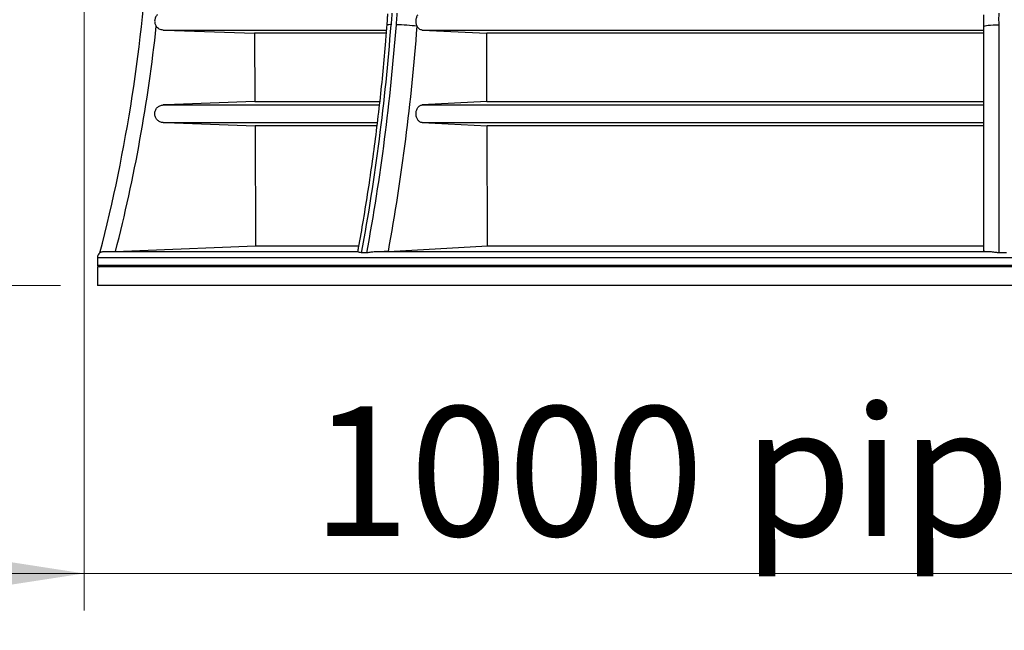
# Model space of a CAD drawing. Units: millimetres. Extents: x -1326 to 1127, y 0 to 297.
# Drawn here: x 315 to 341, y 105 to 121 of the extents above; entities that cross this region are included whole.
import ezdxf

# ---------------------------------------------------------------- set-up
doc = ezdxf.new("R2010")
doc.units = ezdxf.units.MM
doc.styles.add('SLDTEXTSTYLE0', font='TXT', dxfattribs={"width": 0.75})
doc.dimstyles.new('SLDDIMSTYLE2', dxfattribs={"dimtxt": 3.5, "dimasz": 3.302, "dimexe": 0, "dimexo": 0.0625, "dimgap": 0.875, "dimtad": 1, "dimlfac": 20, "dimrnd": 1e-09, "dimzin": 12, "dimdsep": 46, "dimtxsty": 'SLDTEXTSTYLE0', "dimsah": 1, "dimcen": 0.09, "dimadec": 0, "dimazin": 3, "dimtfac": 1, "dimtmove": 0, "dimatfit": 0, "dimfxl": 0, "dimfrac": 2, "dimtolj": 1, "dimtzin": 12, "dimarcsym": 0})

# ---------------------------------------------------------------- blocks, each defined once
blk = doc.blocks.new('_D_2')
at = {"color": 7, "linetype": 'Continuous', "lineweight": 0}
for p, q in [((316.258, 122.02), (316.258, 105.086)), ((365.923, 122.021), (365.924, 105.087)), ((316.258, 106.086), (309.908, 106.086)), ((316.258, 106.086), (365.924, 106.087)), ((365.924, 106.087), (372.274, 106.087))]:
    blk.add_line(p, q, dxfattribs=at)
at = {"color": 7, "linetype": 'Continuous', "lineweight": 18}
for points in [[(316.258, 106.086), (312.956, 106.594), (312.956, 105.578)], [(365.924, 106.087), (369.226, 105.579), (369.226, 106.595)]]:
    blk.add_solid(points, dxfattribs=at)
at = {"color": 7, "linetype": 'Continuous', "lineweight": 18, "char_height": 3.5, "attachment_point": 1, "rotation": 0.0007, "style": 'SLDTEXTSTYLE0'}
for s, insert in [('pipe to pipe', (334.071, 110.598)), ('1000', (322.415, 110.598))]:
    blk.add_mtext(s, dxfattribs=dict(at, insert=insert))
blk = doc.blocks.new('_D_3')
at = {"color": 7, "linetype": 'Continuous', "lineweight": 0}
for p, q in [((301.584, 123.87), (301.584, 130.22)), ((316.692, 123.87), (300.584, 123.87)), ((301.584, 123.87), (301.584, 113.87)), ((315.617, 113.87), (300.584, 113.87)), ((301.584, 113.87), (301.584, 107.52))]:
    blk.add_line(p, q, dxfattribs=at)
at = {"color": 7, "linetype": 'Continuous', "lineweight": 18}
for points in [[(301.584, 123.87), (302.092, 127.172), (301.076, 127.172)], [(301.584, 113.87), (301.076, 110.568), (302.092, 110.568)]]:
    blk.add_solid(points, dxfattribs=at)
at = {"color": 7, "linetype": 'Continuous', "lineweight": 18, "insert": (297.072, 115.137), "char_height": 3.5, "attachment_point": 1, "rotation": 90, "style": 'SLDTEXTSTYLE0'}
blk.add_mtext('200', dxfattribs=at)

msp = doc.modelspace()

# ---------------------------------------------------------------- linework, layer by layer
at = {"color": 7, "linetype": 'Continuous', "lineweight": 25}
for p, q in [((340.9918351, 120.9121128), (340.9918351, 114.7503517)), ((318.397362, 120.7688554), (324.4319718, 120.7688554)), ((324.4197971, 120.6875723), (320.8677905, 120.6875723)), ((320.8677905, 120.6875723), (320.8768893, 118.8363401)), ((325.3979727, 120.7688554), (340.5918351, 120.7688554)), ((325.3979727, 120.7688554), (327.1448294, 120.6875723)), ((340.5918351, 120.6875723), (327.1448294, 120.6875723)), ((327.1512632, 118.8363401), (327.1448294, 120.6875723)), ((340.5918351, 114.7870589), (340.5918351, 120.8693534)), ((320.8768893, 118.8363401), (324.2424128, 118.8363401)), ((327.1512632, 118.8363401), (325.3979916, 118.7454893)), ((327.1512632, 118.8363401), (340.5918351, 118.8363401)), ((318.3973888, 118.7454893), (324.2350537, 118.7454893)), ((325.3979916, 118.7454893), (340.5918351, 118.7454893)), ((318.3973963, 118.2687952), (324.1778197, 118.2687952)), ((325.3979969, 118.2687952), (340.5918351, 118.2687952)), ((325.3979969, 118.2687952), (327.1535516, 118.1779037)), ((324.1696854, 118.1779037), (320.8801255, 118.1779037)), ((320.8801255, 118.1779037), (320.8960381, 114.9403735)), ((340.5918351, 118.1779037), (327.1535516, 118.1779037)), ((327.1648035, 114.9403735), (327.1535516, 118.1779037)), ((323.6533516, 114.7762298), (316.7742039, 114.7762298)), ((320.8960381, 114.9403735), (323.6761752, 114.9403735)), ((340.7432303, 114.7762298), (324.1409298, 114.7762298)), ((324.4867817, 114.7870589), (327.1648035, 114.9403735)), ((327.1648035, 114.9403735), (340.5918351, 114.9403735)), ((316.6168358, 114.6212055), (316.6168358, 114.4198103)), ((316.6168358, 114.6212055), (341.0918351, 114.6212055)), ((323.8343785, 114.7503517), (323.7636678, 114.7503517)), ((323.9050891, 114.7503517), (323.8343785, 114.7503517)), ((341.0918351, 114.7503517), (340.9918351, 114.7503517)), ((341.1918351, 114.7503517), (341.0918351, 114.7503517)), ((341.0918351, 114.6212055), (365.5668344, 114.6212055)), ((316.6168358, 114.4198103), (341.0918351, 114.4198103)), ((316.6168358, 114.369811), (316.6168358, 113.869811)), ((365.5668344, 114.369811), (316.6168358, 114.369811)), ((341.0918351, 114.4198103), (365.5668344, 114.4198103)), ((365.5668344, 113.869811), (316.6168358, 113.869811))]:
    msp.add_line(p, q, dxfattribs=at)
at = {"color": 7, "linetype": 'Continuous', "lineweight": 25, "flags": 128}
for points in [[(340.5918351, 120.8693534), (340.599521, 120.8776954), (340.6222833, 120.8857167), (340.6592473, 120.8931093), (340.7089924, 120.8995889), (340.769607, 120.9049066), (340.8387618, 120.908858), (340.913799, 120.9112912), (340.9918351, 120.9121128)], [(318.397362, 120.7688554), (318.7060576, 120.7586983), (320.8677905, 120.6875723)], [(320.8768893, 118.8363401), (318.7062323, 118.7568058), (318.3973888, 118.7454893)], [(318.3973963, 118.2687952), (318.7063242, 118.2574852), (320.8801255, 118.1779037)], [(317.1087434, 114.7870589), (317.7658804, 114.8136615), (320.8960381, 114.9403735)]]:
    msp.add_lwpolyline(points, dxfattribs=at)
at = {"color": 7, "linetype": 'Continuous', "lineweight": 25}
for centre, radius, start, end in [((275.5563823, 125.4552965), 42.5, 345.41114875, 357.06262433), ((266.121681, 125.3360029), 58.6059268, 349.593877634, 355.670888973), ((266.2631024, 125.3360029), 58.6059268, 349.593877634, 355.670888973), ((324.5266897, 120.6683333), 0.2460993, 82.12701725, 109.93695469), ((324.6528613, 116.5244162), 4.3879698, 81.96918188, 89.36069597), ((275.5563823, 125.4552965), 42.9, 345.60077016, 353.86344519), ((266.2489961, 125.3380037), 59.1858269, 349.731102319, 355.669931541), ((316.7718601, 114.6212055), 0.1550243, 123.57884583, 180), ((316.6668351, 114.4198103), 0.0499993, 180, 270)]:
    msp.add_arc(centre, radius, start, end, dxfattribs=at)
for points, knots in [([(318.2430264, 121.1820758), (318.2325188, 121.1723354), (318.2229622, 121.1617376), (318.2057508, 121.1388194), (318.1981209, 121.126477), (318.1853635, 121.1009802), (318.1801442, 121.0877162), (318.1720855, 121.0601214), (318.1693154, 121.0459422), (318.1663795, 121.0176059), (318.1661778, 121.0033345), (318.168401, 120.9745771), (318.1708067, 120.9604427), (318.1780595, 120.9329029), (318.1829416, 120.9193857), (318.1951419, 120.8932968), (318.2023279, 120.8809759), (318.210563, 120.8693534)], [0, 0, 0, 0, 0.125, 0.125, 0.25, 0.25, 0.375, 0.375, 0.5, 0.5, 0.625, 0.625, 0.75, 0.75, 0.875, 0.875, 1, 1, 1, 1]), ([(324.4650879, 121.2102327), (324.4648058, 121.204596), (324.4627366, 121.163255), (324.4520253, 121.0641768), (324.4503385, 120.9664442), (324.4435495, 120.9046153), (324.4430142, 120.89974)], [0, 0, 0, 0, 0.0547624251, 0.4016462073, 0.9528186814, 1, 1, 1, 1]), ([(324.5831408, 121.2219193), (324.5813113, 121.196073), (324.5786422, 121.1702519), (324.5733058, 121.1186031), (324.5707229, 121.0927817), (324.5669334, 121.0411497), (324.5657267, 121.0153392), (324.5634828, 120.963724), (324.5623616, 120.9379189), (324.5603997, 120.9121128)], [0, 0, 0, 0, 0.25, 0.25, 0.5, 0.5, 0.75, 0.75, 1, 1, 1, 1]), ([(324.7018211, 120.9121128), (324.703783, 120.9379189), (324.7065516, 120.963724), (324.7120205, 121.0153392), (324.7146368, 121.0411497), (324.7184274, 121.0927817), (324.7196015, 121.1186031), (324.7217123, 121.1702519), (324.7227326, 121.196073), (324.7245622, 121.2219193)], [0, 0, 0, 0, 0.25, 0.25, 0.5, 0.5, 0.75, 0.75, 1, 1, 1, 1]), ([(325.2658858, 120.8693534), (325.2600522, 120.8809969), (325.2548858, 120.8935736), (325.2463543, 120.9194749), (325.2429377, 120.9328639), (325.2378065, 120.9605204), (325.2361063, 120.9748597), (325.2345732, 121.0033029), (325.2347061, 121.0175406), (325.2367965, 121.0460482), (325.2387739, 121.0602763), (325.2444143, 121.0876293), (325.248084, 121.1009013), (325.2571672, 121.1266148), (325.2625364, 121.138882), (325.274617, 121.1616603), (325.2813626, 121.172272), (325.288841, 121.1820758)], [0, 0, 0, 0, 0.125, 0.125, 0.25, 0.25, 0.375, 0.375, 0.5, 0.5, 0.625, 0.625, 0.75, 0.75, 0.875, 0.875, 1, 1, 1, 1]), ([(340.5918351, 120.8693534), (340.5918351, 120.8810354), (340.5918351, 120.8933469), (340.5918351, 120.919219), (340.5918351, 120.9329036), (340.5918351, 120.9605428), (340.5918351, 120.9745838), (340.5918351, 121.0031108), (340.5918351, 121.0176493), (340.5918351, 121.0460247), (340.5918351, 121.0600056), (340.5918351, 121.0875474), (340.5918351, 121.1010412), (340.5918351, 121.1265324), (340.5918351, 121.1386696), (340.5918351, 121.1616923), (340.5918351, 121.172395), (340.5918351, 121.1820758)], [0, 0, 0, 0, 0.125, 0.125, 0.25, 0.25, 0.375, 0.375, 0.5, 0.5, 0.625, 0.625, 0.75, 0.75, 0.875, 0.875, 1, 1, 1, 1]), ([(340.9918351, 121.2219193), (340.9918351, 121.196073), (340.9906693, 121.1702519), (340.9883885, 121.1186031), (340.9873922, 121.0927817), (340.9873931, 121.0411497), (340.9883898, 121.0153392), (340.9906702, 120.963724), (340.9918351, 120.9379189), (340.9918351, 120.9121128)], [0, 0, 0, 0, 0.25, 0.25, 0.5, 0.5, 0.75, 0.75, 1, 1, 1, 1]), ([(324.4427727, 120.8996756), (324.4316228, 120.7571031), (324.3992521, 120.3431842), (324.3372217, 119.6593004), (324.2530684, 118.8489788), (324.1577748, 118.0411372), (324.0515513, 117.2360584), (323.9344486, 116.4340265), (323.8085434, 115.649432), (323.7124182, 115.0956137), (323.6596653, 114.8078655), (323.6528001, 114.7704183)], [0, 0, 0, 0, 0.0690040322, 0.2003336117, 0.3316636588, 0.4629926958, 0.5943206169, 0.725647321, 0.856972712, 0.9813865966, 1, 1, 1, 1]), ([(318.397362, 120.7688554), (318.3789317, 120.7694618), (318.3608563, 120.7721773), (318.325652, 120.7816435), (318.3083287, 120.7885203), (318.2762174, 120.8057766), (318.2612062, 120.8161931), (318.2335385, 120.8406046), (318.2211901, 120.854355), (318.210563, 120.8693534)], [0, 0, 0, 0, 0.25, 0.25, 0.5, 0.5, 0.75, 0.75, 1, 1, 1, 1]), ([(325.3979727, 120.7688554), (325.3849092, 120.7694632), (325.3721128, 120.772187), (325.3471747, 120.7816863), (325.3349055, 120.7885873), (325.3121692, 120.8059017), (325.3015313, 120.8163669), (325.2819689, 120.8408402), (325.2733592, 120.8544371), (325.2658858, 120.8693534)], [0, 0, 0, 0, 0.25, 0.25, 0.5, 0.5, 0.75, 0.75, 1, 1, 1, 1]), ([(318.3973963, 118.2687952), (318.3820291, 118.2693578), (318.3669324, 118.2713878), (318.3373748, 118.2782513), (318.322759, 118.2831501), (318.294836, 118.2956247), (318.2816378, 118.3031164), (318.2567411, 118.3205644), (318.2449688, 118.3306191), (318.2237259, 118.3526569), (318.2141068, 118.3647904), (318.1975444, 118.3903849), (318.1905564, 118.4038489), (318.1791632, 118.4321086), (318.1747793, 118.446972), (318.1690133, 118.4768), (318.1675566, 118.4919131), (318.1675679, 118.5225474), (318.1690605, 118.5378404), (318.1748608, 118.5676201), (318.179196, 118.5822979), (318.1907005, 118.6107522), (318.1977291, 118.624221), (318.2142575, 118.6496906), (318.2238823, 118.6618073), (318.2450727, 118.683756), (318.2566043, 118.6936127), (318.2815295, 118.7111041), (318.2950181, 118.7187488), (318.322773, 118.7311333), (318.3371583, 118.735977), (318.3669658, 118.7429108), (318.3822282, 118.7449338), (318.3973888, 118.7454893)], [0, 0, 0, 0, 0.0625, 0.0625, 0.125, 0.125, 0.1875, 0.1875, 0.25, 0.25, 0.3125, 0.3125, 0.375, 0.375, 0.4375, 0.4375, 0.5, 0.5, 0.5625, 0.5625, 0.625, 0.625, 0.6875, 0.6875, 0.75, 0.75, 0.8125, 0.8125, 0.875, 0.875, 0.9375, 0.9375, 1, 1, 1, 1]), ([(325.3979969, 118.2687952), (325.3871316, 118.2693577), (325.3764315, 118.2713932), (325.3555268, 118.2782631), (325.3452056, 118.2831566), (325.3254382, 118.2956514), (325.3161021, 118.303152), (325.2985021, 118.3206059), (325.290168, 118.3306853), (325.2752192, 118.3526209), (325.268543, 118.364501), (325.2567946, 118.3900948), (325.2517465, 118.4038339), (325.24371, 118.4320023), (325.2406499, 118.4465694), (325.2365077, 118.4767004), (325.2354805, 118.4919495), (325.2354789, 118.5222991), (325.2365096, 118.5375942), (325.2406449, 118.5676825), (325.2437007, 118.5822442), (325.2517381, 118.610427), (325.2567918, 118.6241809), (325.268527, 118.6497518), (325.2752007, 118.6616343), (325.2901616, 118.6835924), (325.298489, 118.6936633), (325.3160783, 118.7111116), (325.3254168, 118.718619), (325.3452117, 118.7311328), (325.355504, 118.7360118), (325.3764065, 118.7428855), (325.387151, 118.7449275), (325.3979916, 118.7454893)], [0, 0, 0, 0, 0.0625, 0.0625, 0.125, 0.125, 0.1875, 0.1875, 0.25, 0.25, 0.3125, 0.3125, 0.375, 0.375, 0.4375, 0.4375, 0.5, 0.5, 0.5625, 0.5625, 0.625, 0.625, 0.6875, 0.6875, 0.75, 0.75, 0.8125, 0.8125, 0.875, 0.875, 0.9375, 0.9375, 1, 1, 1, 1]), ([(316.7770485, 114.7734424), (316.7618168, 114.7733923), (316.7229714, 114.7732646), (316.6926671, 114.75398), (316.6878209, 114.7511879), (316.6861059, 114.7501999)], [0, 0, 0, 0, 0.2941660898, 0.7502136495, 1, 1, 1, 1]), ([(323.7597572, 114.7501999), (323.7390784, 114.7525651), (323.6892174, 114.7582681), (323.6631428, 114.777921), (323.6577782, 114.7756929), (323.6570767, 114.7754015)], [0, 0, 0, 0, 0.38116447164, 0.91906954608, 1, 1, 1, 1]), ([(324.14653, 114.7737336), (324.1185755, 114.773732), (324.0520507, 114.7737283), (323.9708989, 114.7540134), (323.9251793, 114.7511967), (323.9089997, 114.7501999)], [0, 0, 0, 0, 0.3189315986, 0.7589778729, 1, 1, 1, 1]), ([(324.4867817, 114.7870589), (324.4491729, 114.7850796), (324.3740533, 114.7811261), (324.2777019, 114.7778605), (324.229589, 114.7762298)], [0, 0, 0, 0, 0.500652122, 1, 1, 1, 1]), ([(340.6935417, 114.7762298), (340.6744705, 114.777127), (340.6249204, 114.779458), (340.596385, 114.7833986), (340.5929367, 114.7861727), (340.5918351, 114.7870589)], [0, 0, 0, 0, 0.2986570311, 0.7759607385, 1, 1, 1, 1]), ([(340.9863048, 114.7501999), (340.9532672, 114.7525857), (340.8736064, 114.7583384), (340.7933431, 114.7780742), (340.7502471, 114.7756253), (340.7433402, 114.7752328)], [0, 0, 0, 0, 0.3730575, 0.8995218933, 1, 1, 1, 1]), ([(341.1973655, 114.7501999), (341.1797772, 114.7502506), (341.1533946, 114.7503075), (341.1226149, 114.7503406), (341.1094236, 114.7503477), (341.1006294, 114.7503509), (341.096293, 114.7503517), (341.0918351, 114.7503517)], [0, 0, 0, 0, 0.5, 0.75, 0.875, 0.875, 1, 1, 1, 1])]:
    msp.add_open_spline(points, degree=3, knots=knots, dxfattribs=at)
for points in [[(316.6861059, 114.7501999), (316.6861059, 114.750301), (316.6861059, 114.7503517), (316.6861059, 114.7503517)], [(323.8343785, 114.7503517), (323.8095046, 114.7503517), (323.7846308, 114.7503013), (323.7597572, 114.7501999)], [(323.7636678, 114.7503517), (323.7623638, 114.7503517), (323.7610593, 114.750301), (323.7597572, 114.7501999)], [(323.9089997, 114.7501999), (323.8841258, 114.7503013), (323.859252, 114.7503517), (323.8343785, 114.7503517)], [(323.9089997, 114.7501999), (323.9076976, 114.750301), (323.9063931, 114.7503517), (323.9050891, 114.7503517)], [(341.0918351, 114.7503517), (341.0742466, 114.7503517), (341.0390697, 114.7503264), (341.0038931, 114.7502506), (340.9863048, 114.7501999)], [(340.9918351, 114.7503517), (340.989991, 114.7503517), (340.9881462, 114.750301), (340.9863048, 114.7501999)]]:
    msp.add_open_spline(points, degree=3, dxfattribs=at)

# ---------------------------------------------------------------- dimensions: what is measured, and where the dimension line sits
at = {"color": 7, "linetype": 'Continuous', "lineweight": 18}
dim = msp.add_linear_dim(base=(301.5837953, 113.869811), p1=(317.6915144, 123.869811), p2=(316.6168358, 113.869811), angle=90, dimstyle='SLDDIMSTYLE2', dxfattribs=at)
dim.commit()
dim.dimension.update_dxf_attribs({"geometry": '_D_3', "text_midpoint": (301.5837953, 119.016653), "dimtype": 160})
dim = msp.add_linear_dim(base=(365.9236748, 106.0867579), p1=(316.2579424, 123.020186), p2=(365.9234564, 123.0208265), angle=0.00073888, text='<> pipe to pipe', dimstyle='SLDDIMSTYLE2', dxfattribs=at)
dim.commit()
dim.dimension.update_dxf_attribs({"geometry": '_D_2', "text_midpoint": (342.1798517, 106.0864517), "dimtype": 160})

doc.saveas('drawing.dxf')
